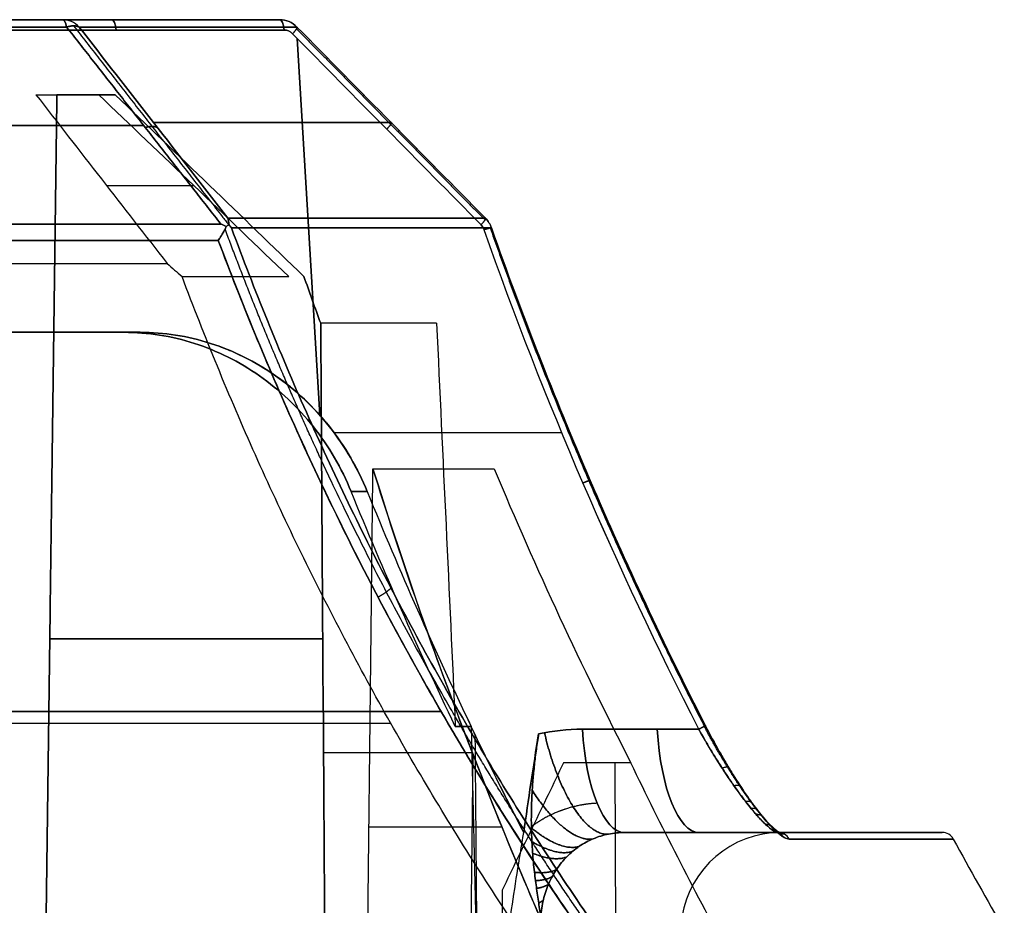
# Model space of a CAD drawing. Units: millimetres. Extents: x -240 to 240, y -7 to 581.
# Drawn here: x 185 to 224, y 56 to 91 of the extents above; entities that cross this region are included whole.
import ezdxf

# ---------------------------------------------------------------- set-up
doc = ezdxf.new("R2010")
doc.units = ezdxf.units.MM
doc.header["$MEASUREMENT"] = 0
doc.layers.add('Default', color=7, linetype='Continuous', true_color=0x000000)

msp = doc.modelspace()

# ---------------------------------------------------------------- linework, layer by layer
at = {"layer": 'Default'}
for p, q in [((181.792, 91, 66.281), (195.23, 91, 71.172)), ((195.23, 91, -71.172), (181.792, 91, -66.281)), ((195.398, 90.587, 70.709), (181.96, 90.587, 65.818)), ((181.96, 90.587, -65.818), (195.398, 90.587, -70.709)), ((196.832, 75.184, -68.341), (195.923, 90.254, -70.837)), ((195.923, 90.254, 70.837), (196.832, 75.184, 68.341)), ((197.396, 74.492, -68.416), (206.504, 74.492, -71.731)), ((197.396, 74.492, 68.416), (206.504, 74.492, 71.731)), ((196.948, 66.25, 92.329), (186.031, 66.25, 92.329)), ((186.031, 66.25, -92.329), (196.948, 66.25, -92.329)), ((207.335, 62.632, -69.808), (211.984, 62.632, -71.5)), ((211.984, 62.632, 71.5), (207.335, 62.632, 69.808)), ((202.943, 61.652, 97.489), (202.777, 44.5, 97.64)), ((208.624, 61.283, 73.266), (208.699, 44.5, 73.059)), ((198.795, 58.729, 92.994), (204.108, 58.729, 98.825)), ((215.165, 58.5, -67.418), (209.019, 58.5, -65.181)), ((209.019, 58.5, 65.181), (215.165, 58.5, 67.418)), ((221.725, 58.5), (215.264, 58.5)), ((215.372, 58.5, 66.358), (215.372, 58.5, -66.358))]:
    msp.add_line(p, q, dxfattribs=at)
at = {"layer": 'Default', "extrusion": (0, 1, 0)}
for centre, radius, start, end in [((-165, 16.5, 91), 89.149, 90, 103.97873), ((-165, -16.5, 91), 89.149, 256.02127, 270), ((-165, 16.5, 91), 89.149, 90, 103.97873), ((-165, -16.5, 91), 89.149, 256.02127, 270), ((128, 0, 91), 330.973, 161.86662, 167.58225), ((128, 0, 91), 330.973, 192.41775, 198.13338), ((-165, 16.5, 86.768), 93.795, 90, 105.32456), ((-165, -16.5, 86.768), 93.795, 254.67544, 270), ((128, 0, 86.886), 335.501, 161.50913, 167.6079), ((128, 0, 86.886), 335.501, 192.3921, 198.49087), ((128, 0, 84.366), 333.418, 161.56206, 163.56233), ((128, 0, 78.5), 324.505, 191.79796, 191.99663), ((128, 0, 78.5), 324.505, 168.00337, 168.20204), ((-165, 16.5, 63.337), 99.013, 90, 111.74552), ((-165, -16.5, 63.337), 99.013, 248.25448, 270), ((-165, 16.5, 62.873), 96.033, 100.4379, 111.15945), ((128, 0, 61.681), 337.85, 191.63494, 195.86685), ((128, 0, 58.5), 349.725, 168.88527, 180), ((128, 0, 58.5), 349.725, 168.88527, 180), ((128, 0, 58.5), 349.725, 180, 191.11473)]:
    msp.add_arc(centre, radius, start, end, dxfattribs=at)
at = {"layer": 'Default', "extrusion": (0.970385, 2.28077e-08, -0.241562)}
msp.add_arc((90, 145.018, 156.128), 1, 0, 45, dxfattribs=at)
at = {"layer": 'Default', "extrusion": (-0.31123, 8.11933e-13, 0.950335)}
msp.add_arc((-90, 209.33, 39.837), 1, 135, 180, dxfattribs=at)
at = {"layer": 'Default', "extrusion": (0.970385, 2.2806e-08, 0.241562)}
msp.add_arc((90, -145.018, 156.128), 1, 315, 360, dxfattribs=at)
at = {"layer": 'Default', "extrusion": (0.31123, -7.28731e-14, 0.950335)}
msp.add_arc((90, -209.33, -39.837), 1, 315, 0, dxfattribs=at)
at = {"layer": 'Default', "extrusion": (0.939693, 0, 0.34202)}
for centre, radius, start, end in [((90.5, 0.107, 200.648), 0.5, 280, 0), ((63.5, -10.239, 221.885), 5, 100, 180)]:
    msp.add_arc(centre, radius, start, end, dxfattribs=at)
at = {"layer": 'Default', "extrusion": (0.939693, 0, -0.34202)}
for centre, radius, start, end in [((90.5, -0.107, 200.648), 0.5, 0, 80), ((63.5, 10.239, 221.885), 5, 180, 260)]:
    msp.add_arc(centre, radius, start, end, dxfattribs=at)
at = {"layer": 'Default', "extrusion": (0.939693, -4.35973e-14, 0.34202)}
msp.add_arc((90.5, 0.107, 207.798), 0.5, 280, 0, dxfattribs=at)
at = {"layer": 'Default', "extrusion": (0.939693, 4.32027e-14, -0.34202)}
msp.add_arc((90.5, -0.107, 207.798), 0.5, 0, 80, dxfattribs=at)
at = {"layer": 'Default', "extrusion": (1.26242e-15, 1, 6.94147e-10)}
msp.add_arc((-165, 16.5, 90.707), 89.856, 90, 103.97873, dxfattribs=at)
at = {"layer": 'Default', "extrusion": (1.43116e-15, 1, -6.94117e-10)}
msp.add_arc((-165, -16.5, 90.707), 89.856, 256.02127, 270, dxfattribs=at)
at = {"layer": 'Default', "extrusion": (1.65151e-14, 1, 4.511e-15)}
msp.add_arc((128, 0, 90.707), 331.68, 161.86662, 167.57861, dxfattribs=at)
at = {"layer": 'Default', "extrusion": (1.65125e-14, 1, -4.51031e-15)}
msp.add_arc((128, 0, 90.707), 331.68, 192.42139, 198.13338, dxfattribs=at)
at = {"layer": 'Default', "extrusion": (6.32105e-13, 1, 1.95848e-13)}
msp.add_arc((128, 0, 88), 329.784, 161.90782, 163.37024, dxfattribs=at)
at = {"layer": 'Default', "extrusion": (-8.22318e-10, 1, 1.18004e-10)}
msp.add_arc((-165, 16.5, 82.829), 97.734, 90, 106.57054, dxfattribs=at)
at = {"layer": 'Default', "extrusion": (-8.2232e-10, 1, -1.18004e-10)}
msp.add_arc((-165, -16.5, 82.829), 97.734, 253.42946, 270, dxfattribs=at)
at = {"layer": 'Default', "extrusion": (2.46315e-10, 1, -8.82245e-10)}
msp.add_arc((128, 0, 83.064), 339.323, 161.16744, 167.63653, dxfattribs=at)
at = {"layer": 'Default', "extrusion": (2.46316e-10, 1, 8.82245e-10)}
msp.add_arc((128, 0, 83.064), 339.323, 192.36347, 198.83256, dxfattribs=at)
at = {"layer": 'Default', "extrusion": (7.61289e-11, 1, -2.72685e-10)}
msp.add_arc((128, 0, 82.672), 339.565, 161.12121, 167.63969, dxfattribs=at)
at = {"layer": 'Default', "extrusion": (7.61231e-11, 1, 2.72687e-10)}
msp.add_arc((128, 0, 82.672), 339.565, 192.36031, 198.87879, dxfattribs=at)
at = {"layer": 'Default', "extrusion": (-6.90152e-09, 1, 9.98017e-10)}
msp.add_arc((-165, 16.5, 82.174), 98.026, 89.99999, 106.45682, dxfattribs=at)
at = {"layer": 'Default', "extrusion": (-6.90152e-09, 1, -9.98017e-10)}
msp.add_arc((-165, -16.5, 82.174), 98.026, 253.54318, 270.00001, dxfattribs=at)
at = {"layer": 'Default', "extrusion": (-7.38716e-15, 1, -3.90021e-14)}
msp.add_arc((-165, 16.5, 81.251), 95.07, 100.63788, 105.69963, dxfattribs=at)
at = {"layer": 'Default', "extrusion": (1.90571e-12, 1, 5.65838e-13)}
msp.add_arc((128, 0, 80.733), 337.051, 161.33243, 163.75009, dxfattribs=at)
at = {"layer": 'Default', "extrusion": (1.6042e-09, 1, -4.55386e-10)}
msp.add_arc((128, 0, 78.861), 337.7, 192.65287, 195.84763, dxfattribs=at)
at = {"layer": 'Default', "extrusion": (-1.84736e-15, 1, 3.95011e-16)}
msp.add_arc((128, 0, 78.5), 324.505, 191.79796, 192.34102, dxfattribs=at)
at = {"layer": 'Default', "extrusion": (1.84744e-15, 1, 3.95028e-16)}
msp.add_arc((128, 0, 78.5), 324.505, 167.65898, 168.20204, dxfattribs=at)
at = {"layer": 'Default', "extrusion": (-2.05094e-12, 1, -5.0166e-13)}
msp.add_arc((128, 0, 73.042), 339.894, 164.13977, 167.47386, dxfattribs=at)
at = {"layer": 'Default', "extrusion": (6.51098e-05, 1, -1.28645e-05)}
msp.add_arc((127.997, -0.002, 72.148), 333.813, 191.83352, 192.3614, dxfattribs=at)
at = {"layer": 'Default', "extrusion": (6.50137e-05, 1, 1.33118e-05)}
msp.add_arc((127.997, 0.002, 72.148), 333.813, 167.63851, 168.16639, dxfattribs=at)
at = {"layer": 'Default', "extrusion": (-0.01296, 0.999912, -0.002795)}
msp.add_arc((129.218, -0.26, 59.91), 339.9, 167.83157, 168.35025, dxfattribs=at)
at = {"layer": 'Default', "extrusion": (-0.018427, 0.999822, 0.00403)}
msp.add_arc((126.886, -0.262, 58.711), 337.843, 191.64327, 192.16512, dxfattribs=at)
at = {"layer": 'Default', "extrusion": (0.939693, 3.43942e-15, -0.34202)}
msp.add_arc((63.5, 10.239, 218.706), 5, 180, 260, dxfattribs=at)
at = {"layer": 'Default', "extrusion": (0.939693, 3.38568e-15, 0.34202)}
msp.add_arc((63.5, -10.239, 218.706), 5, 100, 180, dxfattribs=at)
at = {"layer": 'Default', "extrusion": (-2.34131e-15, 1, -2.24331e-16)}
msp.add_arc((128, 0, 58.5), 343.264, 169.05391, 180, dxfattribs=at)
at = {"layer": 'Default', "extrusion": (-3.26944e-15, 1, 2.04248e-16)}
msp.add_arc((128, 0, 58.5), 343.264, 180, 190.94609, dxfattribs=at)
at = {"layer": 'Default'}
for centre, radius, start, end in [((215.264, 54.5), 4, 90, 170.907), ((221.725, 58), 0.5, 28.5456, 90), ((353.93, 129.918), 150, 208.54562, 210.13568)]:
    msp.add_arc(centre, radius, start, end, dxfattribs=at)
at = {"layer": 'Default', "extrusion": (-0.192774, -4.96966e-13, 0.981243)}
msp.add_arc((-58, 224.126, 24.675), 0.5, 118.5456, 180, dxfattribs=at)
at = {"layer": 'Default', "extrusion": (0.192774, -6.33634e-14, 0.981243)}
msp.add_arc((58, -224.126, -24.675), 0.5, 298.5456, 0, dxfattribs=at)
at = {"layer": 'Default', "extrusion": (-8.69287e-16, 1, -2.08123e-17)}
msp.add_arc((128, 0, 58.5), 349.725, 180, 191.11473, dxfattribs=at)
at = {"layer": 'Default', "extrusion": (-2.17126e-13, 1, -2.52315e-14)}
msp.add_arc((128, 0, 58.239), 350.164, 168.88527, 180, dxfattribs=at)
at = {"layer": 'Default', "extrusion": (-2.01022e-13, 1, 2.67171e-14)}
msp.add_arc((128, 0, 58.239), 350.164, 180, 191.11473, dxfattribs=at)
at = {"layer": 'Default'}
for points, degree in [([(195.916, 90.707, 71.344), (195.732, 90.895, 71.308), (195.485, 91, 71.246), (195.23, 91, 71.172)], 3), ([(195.23, 91, -71.172), (195.485, 91, -71.246), (195.732, 90.895, -71.308), (195.916, 90.707, -71.344)], 3), ([(187.207, 90.707, 103.229), (189.179, 88.171, 105.353), (191.164, 85.622, 107.455), (193.157, 83.064, 109.535)], 3), ([(193.157, 83.064, -109.535), (191.164, 85.622, -107.455), (189.179, 88.171, -105.353), (187.207, 90.707, -103.229)], 3), ([(195.739, 90.44, -70.806), (195.647, 90.534, -70.79), (195.523, 90.587, -70.754), (195.398, 90.587, -70.709)], 3), ([(195.398, 90.587, 70.709), (195.523, 90.587, 70.754), (195.647, 90.534, 70.79), (195.739, 90.44, 70.806)], 3), ([(203.454, 83.064, -72.653), (200.941, 85.612, -72.217), (198.429, 88.16, -71.781), (195.916, 90.707, -71.344)], 3), ([(195.916, 90.707, 71.344), (198.429, 88.16, 71.781), (200.941, 85.612, 72.217), (203.454, 83.064, 72.653)], 3), ([(195.739, 90.44, -70.806), (198.252, 87.893, -71.242), (200.764, 85.345, -71.678), (203.277, 82.798, -72.115)], 3), ([(195.739, 90.44, 70.806), (198.252, 87.893, 71.242), (200.764, 85.345, 71.678), (203.277, 82.798, 72.115)], 3), ([(185.479, 88, 102.413), (187.217, 85.762, 104.3), (188.966, 83.512, 106.168), (190.725, 81.251, 108.023)], 3), ([(185.75, 44.8, 92.516), (186.033, 66.4, 92.328), (186.316, 88, 92.139)], 2), ([(186.316, 88, -92.139), (186.033, 66.4, -92.328), (185.75, 44.8, -92.516)], 2), ([(186.316, 88, 92.139), (187.483, 88, 92.139), (188.651, 88, 92.139)], 2), ([(188.651, 88, -92.139), (187.483, 88, -92.139), (186.316, 88, -92.139)], 2), ([(195.586, 80.733, 94.316), (193.054, 83.158, 94.337), (190.522, 85.58, 94.359), (187.991, 88, 94.38)], 3), ([(188.651, 88, 92.139), (191.167, 85.579, 92.161), (193.681, 83.156, 92.182), (196.195, 80.733, 92.203)], 3), ([(196.195, 80.733, -92.203), (193.681, 83.156, -92.182), (191.167, 85.579, -92.161), (188.651, 88, -92.139)], 3), ([(193.088, 82.725, 110.205), (193.017, 82.762, 110.197), (192.945, 82.797, 110.187), (192.873, 82.829, 110.175)], 3), ([(192.873, 82.829, -110.175), (192.945, 82.797, -110.187), (193.017, 82.762, -110.197), (193.088, 82.725, -110.205)], 3), ([(193.088, 82.725, 110.205), (193.128, 82.755, 110.148), (193.162, 82.782, 110.085), (193.188, 82.808, 110.018)], 3), ([(193.188, 82.808, -110.018), (193.162, 82.782, -110.085), (193.128, 82.755, -110.148), (193.088, 82.725, -110.205)], 3), ([(193.188, 82.808, 110.018), (193.228, 82.764, 109.97), (193.265, 82.718, 109.921), (193.298, 82.672, 109.872)], 3), ([(193.298, 82.672, -109.872), (193.265, 82.718, -109.921), (193.228, 82.764, -109.97), (193.188, 82.808, -110.018)], 3), ([(203.399, 82.602, -72.123), (203.373, 82.675, -72.127), (203.331, 82.742, -72.124), (203.277, 82.798, -72.115)], 3), ([(203.277, 82.798, 72.115), (203.331, 82.742, 72.124), (203.373, 82.675, 72.127), (203.399, 82.602, 72.123)], 3), ([(211.984, 62.632, -71.5), (208.672, 69.101, -71.509), (205.812, 75.759, -71.717), (203.399, 82.602, -72.123)], 3), ([(211.984, 62.632, 71.5), (208.672, 69.101, 71.509), (205.812, 75.758, 71.717), (203.399, 82.602, 72.123)], 3), ([(190.725, 81.251, 108.023), (190.923, 81.078, 107.977), (191.121, 80.905, 107.93), (191.319, 80.733, 107.882)], 3), ([(196.195, 80.733, 92.203), (196.414, 80.108, 92.208), (196.637, 79.484, 92.214), (196.865, 78.861, 92.219)], 3), ([(196.865, 78.861, -92.219), (196.637, 79.484, -92.214), (196.414, 80.108, -92.208), (196.195, 80.733, -92.203)], 3), ([(197.091, 44.5, -92.519), (197.016, 55.954, -92.419), (196.94, 67.408, -92.319), (196.865, 78.861, -92.219)], 3), ([(196.865, 78.861, 92.219), (196.94, 67.408, 92.319), (197.016, 55.954, 92.419), (197.091, 44.5, 92.519)], 3), ([(201.499, 78.861, -73.971), (201.753, 73.486, -73.055), (202.003, 68.111, -72.137), (202.249, 62.736, -71.218)], 3), ([(182.594, 78.5, -63.781), (186.122, 78.5, -65.065), (189.65, 78.5, -66.349)], 2), ([(189.65, 78.5, 66.349), (186.122, 78.5, 65.065), (182.594, 78.5, 63.781)], 2), ([(198.955, 73.042, 92.89), (201.101, 66.188, 95.379), (203.598, 59.624, 98.248), (206.424, 53.329, 101.471)], 3), ([(203.804, 73.042, 73.718), (205.469, 69.058, 73.577), (207.293, 65.134, 73.504), (209.272, 61.283, 73.502)], 3), ([(202.249, 62.736, 71.218), (200.765, 65.83, 71.258), (199.375, 68.965, 71.341), (198.082, 72.135, 71.465)], 3), ([(198.726, 72.135, -68.458), (200.019, 68.957, -68.332), (201.405, 65.824, -68.249), (202.884, 62.735, -68.207)], 3), ([(198.726, 72.135, 68.458), (200.019, 68.957, 68.332), (201.405, 65.824, 68.249), (202.884, 62.736, 68.207)], 3), ([(202.884, 62.735, 68.207), (202.884, 62.735, 68.207), (202.884, 62.735, 68.207), (202.884, 62.736, 68.207)], 3), ([(202.884, 62.735, 68.207), (203.023, 56.657, 67.796), (203.161, 50.578, 67.384), (203.298, 44.5, 66.973)], 3), ([(202.884, 62.735, -68.207), (203.023, 56.657, -67.796), (203.161, 50.578, -67.384), (203.298, 44.5, -66.973)], 3), ([(204.985, 58.5, 68.177), (204.265, 59.902, 68.178), (203.565, 61.314, 68.188), (202.884, 62.735, 68.207)], 3), ([(205.582, 62.44, -69.134), (206.152, 62.567, -69.365), (206.736, 62.632, -69.59), (207.335, 62.632, -69.808)], 3), ([(207.335, 62.632, 69.808), (206.736, 62.632, 69.59), (206.152, 62.567, 69.365), (205.582, 62.44, 69.134)], 3), ([(203.138, 51.594, 67.453), (203.093, 56.994, 67.828), (203.047, 62.395, 68.203)], 2), ([(203.138, 51.594, -67.453), (203.093, 56.995, -67.828), (203.047, 62.395, -68.203)], 2), ([(204.985, 58.5, -68.177), (205.167, 59.814, -68.49), (205.366, 61.128, -68.809), (205.582, 62.44, -69.134)], 3), ([(205.582, 62.44, 69.134), (205.366, 61.128, 68.809), (205.167, 59.814, 68.49), (204.985, 58.5, 68.177)], 3), ([(209.272, 61.283, 73.502), (207.924, 61.283, 73.011), (206.575, 61.283, 72.52)], 2), ([(213.114, 53.783, 74.796), (211.765, 56.25, 74.339), (210.485, 58.75, 73.908), (209.272, 61.283, 73.502)], 3)]:
    msp.add_open_spline(points, degree=degree, dxfattribs=at)
for points, weights, degree in [([(187.207, 90.707, 103.229), (187.012, 90.801, 103.522), (186.706, 90.707, 103.695)], [1, 0.93962462016, 0.999999971211], 2), ([(186.706, 90.707, -103.695), (187.012, 90.801, -103.522), (187.207, 90.707, -103.229)], [0.999999971211, 0.939624634554, 0.999999971211], 2), ([(192.873, 82.829, 110.175), (190.808, 85.466, 108.039), (188.751, 88.094, 105.879), (186.706, 90.707, 103.695)], [0.999999993208, 0.999999992964, 0.999999992699, 0.999999992407], 3), ([(186.706, 90.707, -103.695), (188.751, 88.094, -105.879), (190.808, 85.466, -108.039), (192.873, 82.829, -110.175)], [0.999999992407, 0.999999992699, 0.999999992964, 0.999999993208], 3), ([(186.983, 90.753, 103.491), (189.036, 88.119, 105.692), (191.105, 85.467, 107.872), (193.183, 82.803, 110.03)], [0.969812302883, 0.970981282736, 0.972043508522, 0.973021218639], 3), ([(186.983, 90.753, -103.491), (189.036, 88.119, -105.692), (191.105, 85.467, -107.872), (193.183, 82.803, -110.03)], [0.969812302883, 0.970981282736, 0.972043508522, 0.973021218639], 3), ([(195.916, 90.707, -71.344), (195.994, 90.716, -70.95), (195.739, 90.44, -70.806)], [1, 0.779303784674, 1], 2), ([(195.739, 90.44, 70.806), (195.994, 90.716, 70.95), (195.916, 90.707, 71.344)], [1, 0.779303784674, 1], 2), ([(195.9, 90.636, -71.02), (198.413, 88.089, -71.457), (200.925, 85.541, -71.893), (203.438, 82.993, -72.329)], [0.889651892337, 0.889690059419, 0.889727341482, 0.889763797376], 3), ([(195.9, 90.636, 71.02), (198.413, 88.089, 71.457), (200.925, 85.541, 71.893), (203.438, 82.993, 72.329)], [0.889651892337, 0.889690059419, 0.889727341482, 0.889763797376], 3), ([(189.852, 86.688, 107.026), (190.147, 86.776, 106.854), (190.335, 86.688, 106.569)], [0.999999992672, 0.943022222436, 1.00000006063], 2), ([(190.335, 86.688, -106.569), (190.147, 86.776, -106.854), (189.852, 86.688, -107.026)], [1.00000006063, 0.943022222436, 0.999999992673], 2), ([(199.508, 86.619, -71.46), (199.762, 86.895, -71.605), (199.685, 86.886, -71.999)], [1, 0.779416973104, 1], 2), ([(199.685, 86.886, 71.999), (199.762, 86.895, 71.605), (199.508, 86.619, 71.46)], [1, 0.779416973104, 1], 2), ([(203.277, 82.798, -72.115), (203.531, 83.073, -72.259), (203.454, 83.064, -72.653)], [1, 0.779527594751, 1], 2), ([(203.454, 83.064, 72.653), (203.531, 83.073, 72.259), (203.277, 82.798, 72.115)], [1, 0.779527594751, 1], 2), ([(203.399, 82.602, 72.123), (203.766, 82.722, 72.279), (203.694, 82.672, 72.687)], [1, 0.767773875629, 1], 2), ([(203.694, 82.672, -72.687), (203.766, 82.722, -72.279), (203.399, 82.602, -72.123)], [0.999999889266, 0.767773986363, 0.999999889266], 2), ([(203.642, 82.674, 72.35), (206.046, 75.856, 71.944), (208.899, 69.208, 71.734), (212.207, 62.745, 71.724)], [0.883886940215, 0.885256761904, 0.886444627465, 0.887451575367], 3), ([(203.642, 82.674, -72.35), (206.046, 75.856, -71.944), (208.899, 69.208, -71.734), (212.207, 62.745, -71.724)], [0.883886940215, 0.885256761904, 0.886444627465, 0.887451575367], 3), ([(198.637, 44.5, 93.096), (198.743, 54.013, 93.028), (198.849, 63.527, 92.959), (198.955, 73.042, 92.89)], [1, 0.999999922521, 0.999999922521, 1], 3), ([(207.638, 72.581, 72.222), (207.707, 72.623, 71.818), (207.355, 72.476, 71.662)], [1.00006565378, 0.771577844028, 1], 2), ([(207.355, 72.476, -71.662), (207.707, 72.623, -71.818), (207.638, 72.581, -72.222)], [1, 0.771577844028, 1.00006565378], 2), ([(199.678, 68.272, 108.528), (199.574, 68.153, 109.012), (199.158, 67.913, 109.179)], [0.999999938871, 0.891334295832, 0.999999935029], 2), ([(199.158, 67.913, -109.179), (199.574, 68.153, -109.012), (199.678, 68.272, -108.528)], [0.999999935029, 0.891334295832, 0.999999938871], 2), ([(212.253, 62.769, 72.056), (212.32, 62.804, 71.655), (211.984, 62.632, 71.5)], [0.999999892665, 0.774903199748, 1], 2), ([(211.984, 62.632, -71.5), (212.32, 62.804, -71.655), (212.253, 62.769, -72.056)], [1, 0.774903146081, 1], 2), ([(205.814, 62.488, 69.227), (206.79, 58.293, 68.795), (208.373, 58.436, 64.769)], [1.00000105994, 0.756016965304, 0.999999874287], 2), ([(208.373, 58.436, -64.769), (206.79, 58.293, -68.795), (205.814, 62.488, -69.227)], [0.999999874287, 0.756016965304, 1.00000105994], 2), ([(213.207, 61.057, -71.754), (213.211, 61.182, -71.423), (212.922, 61.07, -71.252)], [1.00000001642, 0.816343843601, 1], 2), ([(213.698, 60.283, -71.375), (213.672, 60.443, -71.087), (213.398, 60.364, -70.919)], [0.999999557911, 0.833534845986, 1], 2), ([(205.325, 60.188, 68.109), (206.701, 58.042, 66.919), (207.759, 58.247, 64.319)], [0.891227380514, 0.822711576478, 0.999999991775], 2), ([(207.759, 58.247, -64.319), (206.701, 58.042, -66.919), (205.325, 60.188, -68.109)], [0.999999991775, 0.822711576478, 0.891227380514], 2), ([(214.179, 59.594, -70.844), (214.126, 59.785, -70.602), (213.859, 59.736, -70.446)], [1.00000000369, 0.84760362352, 1], 2), ([(214.41, 59.292, -70.524), (214.343, 59.496, -70.306), (214.078, 59.461, -70.158)], [0.999998515455, 0.853223020764, 1], 2), ([(214.631, 59.021, -70.167), (214.553, 59.236, -69.975), (214.287, 59.213, -69.837)], [0.999996764784, 0.857817101711, 1], 2), ([(205.292, 58.678, 66.826), (206.478, 57.72, 65.632), (207.199, 57.942, 63.848)], [0.865582317133, 0.867582562643, 1.00000013849], 2), ([(207.199, 57.942, -63.848), (206.478, 57.72, -65.632), (205.292, 58.678, -66.826)], [1.00000013849, 0.867582562643, 0.865582317133], 2), ([(215.029, 58.593, -69.367), (214.928, 58.828, -69.227), (214.659, 58.823, -69.114)], [0.999999977145, 0.863462697901, 1], 2), ([(215.357, 58.327, -68.464), (215.235, 58.578, -68.379), (214.957, 58.581, -68.294)], [1.00000282556, 0.864119470663, 1], 2), ([(205.311, 58.136, 66.225), (206.346, 57.529, 65.115), (206.943, 57.748, 63.609)], [0.86565460581, 0.88434361326, 1.00000004543], 2), ([(206.943, 57.748, -63.609), (206.346, 57.529, -65.115), (205.311, 58.136, -66.225)], [1.00000004543, 0.88434361326, 0.86565460581], 2), ([(205.34, 57.672, 65.647), (206.215, 57.317, 64.64), (206.705, 57.528, 63.367)], [0.870169773768, 0.899211464332, 0.999999999752], 2), ([(206.705, 57.528, -63.367), (206.215, 57.317, -64.64), (205.34, 57.672, -65.647)], [0.999999999752, 0.899211464332, 0.870169773768], 2), ([(205.415, 56.909, 64.569), (205.98, 56.846, 63.79), (206.294, 57.022, 62.895)], [0.888033072727, 0.925292112131, 1.00000009913], 2), ([(206.294, 57.022, -62.895), (205.98, 56.846, -63.79), (205.415, 56.909, -64.569)], [1.00000009913, 0.925292112131, 0.888033072727], 2), ([(205.456, 56.577, 64.056), (205.882, 56.587, 63.396), (206.124, 56.739, 62.665)], [0.900542473876, 0.937485312973, 1.00000010309], 2), ([(206.124, 56.739, -62.665), (205.882, 56.587, -63.396), (205.456, 56.577, -64.056)], [1.00000010309, 0.937485312973, 0.900542473876], 2), ([(205.498, 56.264, 63.552), (205.799, 56.312, 63.017), (205.977, 56.436, 62.441)], [0.915428512756, 0.94960946788, 1.00000001387], 2), ([(205.977, 56.436, -62.441), (205.799, 56.312, -63.017), (205.498, 56.264, -63.552)], [1.00000001387, 0.949609467881, 0.915428512757], 2), ([(204.126, 56.199, 71.558), (204.104, 52.299, 71.496), (204.083, 48.399, 71.434), (204.062, 44.5, 71.371)], [1, 0.99999999041, 0.99999999041, 1], 3), ([(205.583, 55.679, 62.581), (205.69, 55.729, 62.306), (205.764, 55.79, 62.023)], [0.952467780331, 0.974210903774, 1.00000952409], 2), ([(205.764, 55.79, -62.023), (205.69, 55.729, -62.306), (205.583, 55.679, -62.581)], [1.00000952409, 0.974210903774, 0.952467780331], 2)]:
    msp.add_rational_spline(points, weights, degree=degree, dxfattribs=at)
for points, knots in [([(192.77, 82.174, 110.51), (192.801, 82.222, 110.498), (192.832, 82.271, 110.482), (192.892, 82.367, 110.445), (192.92, 82.414, 110.422), (192.974, 82.508, 110.371), (193, 82.553, 110.342), (193.047, 82.642, 110.278), (193.069, 82.685, 110.243), (193.088, 82.725, 110.205)], [-0.0008639812, -0.0008639812, -0.0008639812, -0.0008639812, -0.0006855958, -0.0006855958, -0.000510012, -0.000510012, -0.0003344611, -0.0003344611, -0.0001562956, -0.0001562956, -0.0001562956, -0.0001562956]), ([(193.088, 82.725, -110.205), (193.069, 82.685, -110.243), (193.047, 82.642, -110.278), (193, 82.553, -110.342), (192.974, 82.508, -110.371), (192.92, 82.414, -110.422), (192.892, 82.367, -110.445), (192.832, 82.271, -110.482), (192.801, 82.222, -110.498), (192.77, 82.174, -110.51)], [0.0001562956, 0.0001562956, 0.0001562956, 0.0001562956, 0.0003344606, 0.0003344606, 0.0005100113, 0.0005100113, 0.0006855953, 0.0006855953, 0.0008639812, 0.0008639812, 0.0008639812, 0.0008639812]), ([(193.157, 83.064, 109.535), (193.168, 83.027, 109.617), (193.176, 82.987, 109.699), (193.187, 82.902, 109.861), (193.189, 82.856, 109.94), (193.188, 82.808, 110.018)], [-0.000006533, -0.000006533, -0.000006533, -0.000006533, 0.0002670809, 0.0002670809, 0.0005406918, 0.0005406918, 0.0005406918, 0.0005406918]), ([(193.188, 82.808, -110.018), (193.189, 82.856, -109.94), (193.187, 82.902, -109.861), (193.176, 82.987, -109.699), (193.168, 83.027, -109.617), (193.157, 83.064, -109.535)], [-0.0005406918, -0.0005406918, -0.0005406918, -0.0005406918, -0.0002670901, -0.0002670901, 0.000006533, 0.000006533, 0.000006533, 0.000006533]), ([(203.694, 82.672, 72.687), (203.669, 82.746, 72.686), (203.636, 82.816, 72.683), (203.555, 82.948, 72.672), (203.507, 83.009, 72.664), (203.454, 83.064, 72.653)], [-0.0004622014, -0.0004622014, -0.0004622014, -0.0004622014, -0.0002311118, -0.0002311118, 0, 0, 0, 0]), ([(203.454, 83.064, -72.653), (203.507, 83.009, -72.664), (203.555, 82.948, -72.672), (203.636, 82.816, -72.683), (203.669, 82.746, -72.686), (203.694, 82.672, -72.687)], [0, 0, 0, 0, 0.0002310861, 0.0002310861, 0.0004622014, 0.0004622014, 0.0004622014, 0.0004622014]), ([(207.938, 54.61, 105.798), (206.457, 56.741, 106.382), (205.032, 58.932, 106.894), (202.303, 63.432, 107.791), (201, 65.742, 108.175), (198.525, 70.477, 108.836), (197.368, 72.877, 109.109), (195.214, 77.732, 109.557), (194.216, 80.188, 109.734), (193.298, 82.672, 109.872)], [0, 0, 0, 0, 0.00799994, 0.00799994, 0.01599988, 0.01599988, 0.02399981, 0.02399981, 0.03199975, 0.03199975, 0.03199975, 0.03199975]), ([(193.298, 82.672, -109.872), (194.216, 80.188, -109.734), (195.214, 77.732, -109.557), (197.368, 72.877, -109.109), (198.525, 70.477, -108.836), (201, 65.742, -108.175), (202.303, 63.432, -107.791), (205.032, 58.932, -106.894), (206.457, 56.741, -106.382), (207.938, 54.61, -105.798)], [-0.03199975, -0.03199975, -0.03199975, -0.03199975, -0.02399981, -0.02399981, -0.01599988, -0.01599988, -0.00799994, -0.00799994, 0, 0, 0, 0]), ([(203.694, 82.672, 72.687), (204.897, 79.262, 72.483), (206.212, 75.898, 72.328), (209.064, 69.263, 72.117), (210.603, 65.992, 72.061), (212.253, 62.769, 72.056)], [0, 0, 0, 0, 0.01085569, 0.01085569, 0.02171139, 0.02171139, 0.02171139, 0.02171139]), ([(212.253, 62.769, -72.056), (210.603, 65.992, -72.061), (209.064, 69.263, -72.117), (206.212, 75.898, -72.328), (204.897, 79.262, -72.483), (203.694, 82.672, -72.687)], [-0.02171139, -0.02171139, -0.02171139, -0.02171139, -0.0108557, -0.0108557, 0, 0, 0, 0]), ([(203.694, 82.672, 72.687), (204.895, 79.269, 72.483), (206.208, 75.909, 72.328), (209.06, 69.274, 72.117), (210.599, 65.999, 72.061), (212.253, 62.769, 72.056)], [0, 0, 0, 0, 0.0108535, 0.0108535, 0.02171139, 0.02171139, 0.02171139, 0.02171139]), ([(212.253, 62.769, -72.056), (210.6, 65.998, -72.061), (209.061, 69.272, -72.117), (206.209, 75.907, -72.328), (204.895, 79.268, -72.483), (203.694, 82.672, -72.687)], [-0.02171139, -0.02171139, -0.02171139, -0.02171139, -0.01085797, -0.01085797, 0, 0, 0, 0]), ([(192.77, 82.174, 110.51), (194.63, 77.216, 110.231), (196.807, 72.363, 109.801), (200.551, 65.275, 108.81), (201.865, 62.969, 108.426), (204.614, 58.477, 107.532), (206.05, 56.289, 107.022), (207.541, 54.161, 106.441)], [0, 0, 0, 0, 0.01601361, 0.01601361, 0.02402042, 0.02402042, 0.03202723, 0.03202723, 0.03202723, 0.03202723]), ([(207.541, 54.161, 106.441), (206.043, 56.299, 107.025), (204.605, 58.491, 107.535), (201.858, 62.98, 108.428), (200.55, 65.276, 108.81), (198.072, 69.968, 109.466), (196.905, 72.356, 109.739), (194.723, 77.209, 110.19), (193.708, 79.673, 110.369), (192.77, 82.174, 110.51)], [-0.03202723, -0.03202723, -0.03202723, -0.03202723, -0.02402139, -0.02402139, -0.01601583, -0.01601583, -0.00800759, -0.00800759, 0, 0, 0, 0]), ([(207.541, 54.161, -106.441), (206.05, 56.289, -107.022), (204.614, 58.477, -107.532), (201.865, 62.969, -108.426), (200.551, 65.275, -108.81), (196.807, 72.363, -109.801), (194.63, 77.216, -110.231), (192.77, 82.174, -110.51)], [-0.03202723, -0.03202723, -0.03202723, -0.03202723, -0.02402042, -0.02402042, -0.01601361, -0.01601361, 0, 0, 0, 0]), ([(192.77, 82.174, -110.51), (193.708, 79.674, -110.369), (194.723, 77.21, -110.19), (196.904, 72.357, -109.739), (198.071, 69.969, -109.466), (200.55, 65.277, -108.811), (201.858, 62.982, -108.428), (204.604, 58.493, -107.536), (206.042, 56.299, -107.025), (207.541, 54.161, -106.441)], [0, 0, 0, 0, 0.0080056, 0.0080056, 0.01601583, 0.01601583, 0.02401903, 0.02401903, 0.03202723, 0.03202723, 0.03202723, 0.03202723]), ([(205.438, 53.601, 104.139), (204.014, 55.686, 104.676), (202.646, 57.819, 105.145), (200.03, 62.179, 105.965), (198.783, 64.406, 106.317), (196.416, 68.949, 106.92), (195.3, 71.257, 107.171), (193.206, 75.943, 107.587), (192.227, 78.322, 107.752), (191.319, 80.733, 107.882)], [-0.03136141, -0.03136141, -0.03136141, -0.03136141, -0.02365852, -0.02365852, -0.01595213, -0.01595213, -0.00825146, -0.00825146, -0.00054791, -0.00054791, -0.00054791, -0.00054791]), ([(198.082, 72.135, -71.465), (197.891, 72.602, -71.483), (197.67, 73.051, -71.487), (197.167, 73.913, -71.466), (196.886, 74.326, -71.441), (196.264, 75.112, -71.362), (195.927, 75.481, -71.309), (195.206, 76.163, -71.174), (194.822, 76.476, -71.093), (194.016, 77.041, -70.906), (193.594, 77.292, -70.799), (192.723, 77.727, -70.564), (192.273, 77.91, -70.435), (191.356, 78.204, -70.156), (190.89, 78.315, -70.007), (189.951, 78.463, -69.693), (189.478, 78.5, -69.528), (189.007, 78.5, -69.356)], [0, 0, 0, 0, 0.00150175, 0.00150175, 0.00300341, 0.00300341, 0.00449443, 0.00449443, 0.00598546, 0.00598546, 0.00747733, 0.00747733, 0.0089695, 0.0089695, 0.01046127, 0.01046127, 0.01195332, 0.01195332, 0.01195332, 0.01195332]), ([(189.007, 78.5, 69.356), (189.478, 78.5, 69.528), (189.95, 78.463, 69.693), (190.89, 78.315, 70.007), (191.356, 78.204, 70.156), (192.273, 77.91, 70.435), (192.723, 77.727, 70.564), (193.594, 77.293, 70.799), (194.015, 77.041, 70.906), (194.822, 76.476, 71.093), (195.206, 76.163, 71.174), (195.927, 75.481, 71.309), (196.264, 75.112, 71.362), (196.886, 74.326, 71.441), (197.167, 73.913, 71.466), (197.67, 73.051, 71.487), (197.891, 72.602, 71.483), (198.082, 72.135, 71.465)], [-0.01195332, -0.01195332, -0.01195332, -0.01195332, -0.01046153, -0.01046153, -0.00896951, -0.00896951, -0.00747764, -0.00747764, -0.00598546, -0.00598546, -0.00449443, -0.00449443, -0.00300341, -0.00300341, -0.00150176, -0.00150176, 0, 0, 0, 0]), ([(189.65, 78.5, -66.349), (190.124, 78.5, -66.521), (190.595, 78.463, -66.686), (191.532, 78.316, -66.999), (191.997, 78.205, -67.148), (192.917, 77.911, -67.427), (193.367, 77.728, -67.557), (194.239, 77.294, -67.793), (194.661, 77.043, -67.899), (195.467, 76.478, -68.087), (195.851, 76.164, -68.168), (196.572, 75.483, -68.302), (196.909, 75.114, -68.356), (197.53, 74.33, -68.434), (197.812, 73.915, -68.459), (198.316, 73.05, -68.48), (198.537, 72.599, -68.476), (198.726, 72.135, -68.458)], [0, 0, 0, 0, 0.00150223, 0.00150223, 0.00300437, 0.00300437, 0.00449573, 0.00449573, 0.0059871, 0.0059871, 0.00747935, 0.00747935, 0.00897192, 0.00897192, 0.01046406, 0.01046406, 0.0119565, 0.0119565, 0.0119565, 0.0119565]), ([(198.726, 72.135, 68.458), (198.538, 72.599, 68.476), (198.316, 73.05, 68.48), (197.812, 73.915, 68.459), (197.53, 74.33, 68.434), (196.91, 75.114, 68.356), (196.572, 75.482, 68.302), (195.851, 76.164, 68.168), (195.467, 76.478, 68.087), (194.661, 77.043, 67.899), (194.239, 77.294, 67.793), (193.367, 77.728, 67.557), (192.917, 77.911, 67.427), (191.997, 78.205, 67.148), (191.532, 78.316, 66.999), (190.595, 78.463, 66.686), (190.124, 78.5, 66.521), (189.65, 78.5, 66.349)], [-0.0119565, -0.0119565, -0.0119565, -0.0119565, -0.01046434, -0.01046434, -0.00897193, -0.00897193, -0.00747968, -0.00747968, -0.00598711, -0.00598711, -0.00449574, -0.00449574, -0.00300438, -0.00300438, -0.00150224, -0.00150224, 0, 0, 0, 0]), ([(189.65, 78.5, -66.349), (190.599, 78.5, -66.694), (191.534, 78.353, -67.007), (192.684, 77.985, -67.356), (192.914, 77.902, -67.424), (193.363, 77.719, -67.554), (193.584, 77.62, -67.615), (194.235, 77.296, -67.791), (194.653, 77.047, -67.897), (195.459, 76.484, -68.085), (195.848, 76.167, -68.167), (196.569, 75.486, -68.301), (196.903, 75.121, -68.355), (197.522, 74.341, -68.433), (197.807, 73.923, -68.459), (198.314, 73.054, -68.48), (198.536, 72.602, -68.476), (198.726, 72.135, -68.458)], [0, 0, 0, 0, 0.00298912, 0.00298912, 0.00373641, 0.00373641, 0.00448369, 0.00448369, 0.00597825, 0.00597825, 0.00747281, 0.00747281, 0.00896737, 0.00896737, 0.01046194, 0.01046194, 0.0119565, 0.0119565, 0.0119565, 0.0119565]), ([(198.726, 72.135, 68.458), (198.536, 72.602, 68.476), (198.314, 73.054, 68.48), (197.807, 73.923, 68.459), (197.522, 74.341, 68.433), (196.903, 75.121, 68.355), (196.569, 75.486, 68.301), (195.848, 76.167, 68.167), (195.459, 76.484, 68.085), (194.653, 77.047, 67.897), (194.235, 77.296, 67.792), (193.584, 77.62, 67.615), (193.363, 77.719, 67.554), (192.914, 77.902, 67.424), (192.684, 77.985, 67.356), (191.534, 78.353, 67.007), (190.599, 78.5, 66.694), (189.65, 78.5, 66.349)], [-0.0119565, -0.0119565, -0.0119565, -0.0119565, -0.01046194, -0.01046194, -0.00896737, -0.00896737, -0.00747281, -0.00747281, -0.00597825, -0.00597825, -0.00448369, -0.00448369, -0.00373641, -0.00373641, -0.00298912, -0.00298912, 0, 0, 0, 0]), ([(206.424, 53.329, 101.471), (205.021, 56.454, 99.871), (203.694, 59.659, 98.352), (201.2, 66.23, 95.487), (200.034, 69.596, 94.142), (198.955, 73.042, 92.89)], [0.00000024, 0.00000024, 0.00000024, 0.00000024, 0.0113787, 0.0113787, 0.02275836, 0.02275836, 0.02275836, 0.02275836]), ([(204.985, 58.5, -68.177), (204.324, 59.786, -68.178), (203.679, 61.085, -68.187), (203.047, 62.396, -68.203), (202.993, 62.509, -68.204), (202.938, 62.622, -68.206), (202.884, 62.735, -68.207)], [0, 0, 0, 0, 1, 1, 1, 1.086398, 1.086398, 1.086398, 1.086398]), ([(211.984, 62.632, -71.5), (212.284, 62.094, -71.508), (212.604, 61.56, -71.426), (213.081, 60.825, -71.164), (213.24, 60.589, -71.054), (213.556, 60.139, -70.784), (213.711, 59.929, -70.626), (213.934, 59.64, -70.356), (214.007, 59.548, -70.26), (214.15, 59.373, -70.057), (214.22, 59.29, -69.949), (214.422, 59.059, -69.614), (214.546, 58.929, -69.373), (214.771, 58.716, -68.855), (214.872, 58.634, -68.577), (215.042, 58.527, -68.01), (215.111, 58.5, -67.718), (215.165, 58.5, -67.418)], [-0.007257219, -0.007257219, -0.007257219, -0.007257219, -0.005442914, -0.005442914, -0.004535762, -0.004535762, -0.00362861, -0.00362861, -0.003175033, -0.003175033, -0.002721457, -0.002721457, -0.001814305, -0.001814305, -0.000907152, -0.000907152, 0, 0, 0, 0]), ([(215.165, 58.5, 67.418), (215.148, 58.5, 67.514), (215.128, 58.503, 67.614), (215.083, 58.515, 67.821), (215.057, 58.525, 67.929), (214.999, 58.555, 68.151), (214.966, 58.574, 68.267), (214.894, 58.622, 68.497), (214.856, 58.651, 68.61), (214.774, 58.718, 68.834), (214.731, 58.755, 68.943), (214.641, 58.839, 69.156), (214.595, 58.884, 69.258), (214.502, 58.977, 69.449), (214.457, 59.026, 69.538), (214.366, 59.124, 69.704), (214.321, 59.174, 69.781), (214.234, 59.274, 69.925), (214.191, 59.325, 69.992), (214.107, 59.425, 70.118), (214.066, 59.475, 70.176), (213.945, 59.626, 70.342), (213.867, 59.725, 70.439), (213.716, 59.924, 70.612), (213.643, 60.022, 70.69), (213.501, 60.218, 70.829), (213.432, 60.315, 70.891), (213.297, 60.508, 71.003), (213.231, 60.604, 71.053), (213.103, 60.795, 71.144), (213.04, 60.889, 71.184), (212.855, 61.172, 71.292), (212.737, 61.358, 71.347), (212.509, 61.728, 71.431), (212.399, 61.911, 71.46), (212.186, 62.274, 71.496), (212.084, 62.453, 71.503), (211.984, 62.632, 71.5)], [0, 0, 0, 0, 0.000227333, 0.000227333, 0.000454665, 0.000454665, 0.000681998, 0.000681998, 0.00090933, 0.00090933, 0.001137183, 0.001137183, 0.001365037, 0.001365037, 0.00159289, 0.00159289, 0.001820743, 0.001820743, 0.00204727, 0.00204727, 0.002273797, 0.002273797, 0.002726851, 0.002726851, 0.003179996, 0.003179996, 0.003633141, 0.003633141, 0.004086166, 0.004086166, 0.004539192, 0.004539192, 0.005445166, 0.005445166, 0.006351143, 0.006351143, 0.007257219, 0.007257219, 0.007257219, 0.007257219]), ([(215.596, 58.239, -67.503), (215.532, 58.239, -67.832), (215.452, 58.268, -68.152), (215.263, 58.386, -68.775), (215.151, 58.476, -69.081), (214.907, 58.709, -69.653), (214.774, 58.852, -69.919), (214.559, 59.105, -70.292), (214.485, 59.196, -70.411), (214.334, 59.388, -70.637), (214.257, 59.489, -70.744), (214.023, 59.805, -71.045), (213.862, 60.036, -71.223), (213.534, 60.529, -71.528), (213.37, 60.788, -71.653), (213.044, 61.325, -71.854), (212.881, 61.606, -71.93), (212.641, 62.037, -72.005), (212.562, 62.182, -72.024), (212.406, 62.474, -72.049), (212.329, 62.621, -72.055), (212.253, 62.769, -72.056)], [-0.007974896, -0.007974896, -0.007974896, -0.007974896, -0.006978034, -0.006978034, -0.005981172, -0.005981172, -0.00498431, -0.00498431, -0.004485879, -0.004485879, -0.003987448, -0.003987448, -0.002990586, -0.002990586, -0.001993724, -0.001993724, -0.000996862, -0.000996862, -0.000498431, -0.000498431, 0, 0, 0, 0]), ([(212.253, 62.769, 72.056), (212.434, 62.416, 72.055), (212.619, 62.073, 72.02), (212.898, 61.579, 71.917), (212.991, 61.418, 71.875), (213.176, 61.107, 71.775), (213.268, 60.956, 71.718), (213.539, 60.522, 71.526), (213.714, 60.254, 71.37), (214.05, 59.768, 71.015), (214.209, 59.551, 70.816), (214.506, 59.167, 70.386), (214.645, 59.001, 70.154), (214.835, 58.789, 69.79), (214.896, 58.725, 69.666), (215.011, 58.609, 69.413), (215.066, 58.557, 69.283), (215.17, 58.465, 69.019), (215.219, 58.425, 68.885), (215.311, 58.356, 68.615), (215.354, 58.328, 68.479), (215.473, 58.261, 68.066), (215.541, 58.239, 67.786), (215.596, 58.239, 67.503)], [0, 0, 0, 0, 0.000997596, 0.000997596, 0.001495112, 0.001495112, 0.001992629, 0.001992629, 0.002990764, 0.002990764, 0.003987489, 0.003987489, 0.004985207, 0.004985207, 0.005484123, 0.005484123, 0.00598304, 0.00598304, 0.006479044, 0.006479044, 0.006975049, 0.006975049, 0.007974896, 0.007974896, 0.007974896, 0.007974896]), ([(205.582, 62.44, 69.134), (205.548, 62.238, 69.084), (205.517, 62.033, 69.022), (205.461, 61.62, 68.875), (205.435, 61.412, 68.789), (205.39, 60.998, 68.593), (205.37, 60.793, 68.484), (205.346, 60.489, 68.304), (205.338, 60.387, 68.24), (205.325, 60.185, 68.108), (205.319, 60.085, 68.039), (205.304, 59.791, 67.827), (205.297, 59.6, 67.677), (205.289, 59.232, 67.364), (205.288, 59.052, 67.199), (205.291, 58.707, 66.86), (205.295, 58.542, 66.686), (205.303, 58.304, 66.421), (205.306, 58.226, 66.331), (205.314, 58.073, 66.151), (205.318, 57.998, 66.06), (205.332, 57.778, 65.788), (205.342, 57.641, 65.609), (205.365, 57.374, 65.246), (205.378, 57.242, 65.06), (205.405, 56.989, 64.691), (205.419, 56.868, 64.509), (205.448, 56.632, 64.144), (205.464, 56.515, 63.959), (205.508, 56.188, 63.432), (205.54, 55.972, 63.072), (205.602, 55.55, 62.365), (205.633, 55.343, 62.016), (205.663, 55.132, 61.668)], [-0.01075652, -0.01075652, -0.01075652, -0.01075652, -0.01008726, -0.01008726, -0.00941799, -0.00941799, -0.00875156, -0.00875156, -0.00841834, -0.00841834, -0.00808512, -0.00808512, -0.00741347, -0.00741347, -0.00674181, -0.00674181, -0.00606806, -0.00606806, -0.00573118, -0.00573118, -0.00539431, -0.00539431, -0.00471072, -0.00471072, -0.00402713, -0.00402713, -0.00335433, -0.00335433, -0.00268153, -0.00268153, -0.00132521, -0.00132521, 0.00001423, 0.00001423, 0.00001423, 0.00001423]), ([(205.663, 55.132, -61.668), (205.633, 55.343, -62.016), (205.602, 55.55, -62.365), (205.54, 55.972, -63.072), (205.508, 56.188, -63.432), (205.464, 56.515, -63.959), (205.448, 56.632, -64.144), (205.419, 56.868, -64.508), (205.405, 56.989, -64.691), (205.378, 57.242, -65.06), (205.365, 57.374, -65.246), (205.342, 57.641, -65.609), (205.332, 57.779, -65.788), (205.318, 57.998, -66.06), (205.314, 58.073, -66.151), (205.306, 58.227, -66.332), (205.303, 58.304, -66.421), (205.295, 58.542, -66.686), (205.291, 58.707, -66.859), (205.288, 59.052, -67.198), (205.289, 59.231, -67.363), (205.297, 59.6, -67.677), (205.304, 59.79, -67.827), (205.319, 60.085, -68.039), (205.325, 60.184, -68.108), (205.338, 60.386, -68.24), (205.346, 60.488, -68.304), (205.37, 60.793, -68.484), (205.39, 60.998, -68.593), (205.435, 61.412, -68.789), (205.461, 61.62, -68.875), (205.517, 62.033, -69.022), (205.548, 62.238, -69.084), (205.582, 62.44, -69.134)], [-0.00001423, -0.00001423, -0.00001423, -0.00001423, 0.00132521, 0.00132521, 0.00268147, 0.00268147, 0.00335421, 0.00335421, 0.00402696, 0.00402696, 0.00471111, 0.00471111, 0.00539526, 0.00539526, 0.00573177, 0.00573177, 0.00606828, 0.00606828, 0.00674129, 0.00674129, 0.00741309, 0.00741309, 0.00808489, 0.00808489, 0.00841816, 0.00841816, 0.00875143, 0.00875143, 0.00941796, 0.00941796, 0.01008724, 0.01008724, 0.01075652, 0.01075652, 0.01075652, 0.01075652]), ([(206.575, 61.283, 72.52), (206.167, 60.436, 72.36), (205.758, 59.589, 72.199), (204.941, 57.895, 71.878), (204.53, 57.049, 71.717), (204.126, 56.199, 71.558)], [-0.005828308, -0.005828308, -0.005828308, -0.005828308, -0.002966086, -0.002966086, -0.000103863, -0.000103863, -0.000103863, -0.000103863]), ([(203.298, 44.5, 66.973), (203.345, 45.131, 67.023), (203.395, 45.762, 67.074), (203.475, 46.701, 67.15), (203.503, 47.011, 67.175), (203.56, 47.626, 67.225), (203.589, 47.932, 67.25), (203.678, 48.839, 67.325), (203.741, 49.44, 67.376), (203.84, 50.336, 67.451), (203.873, 50.631, 67.476), (203.925, 51.073, 67.514), (203.942, 51.219, 67.526), (203.977, 51.511, 67.551), (203.994, 51.657, 67.564), (204.083, 52.378, 67.626), (204.156, 52.953, 67.676), (204.271, 53.81, 67.752), (204.31, 54.093, 67.777), (204.389, 54.657, 67.827), (204.429, 54.937, 67.852), (204.629, 56.314, 67.975), (204.801, 57.408, 68.075), (204.985, 58.5, 68.177)], [0.02525535, 0.02525535, 0.02525535, 0.02525535, 0.02715806, 0.02715806, 0.02809255, 0.02809255, 0.02901661, 0.02901661, 0.03083414, 0.03083414, 0.03172844, 0.03172844, 0.0321722, 0.0321722, 0.03261376, 0.03261376, 0.03435813, 0.03435813, 0.03521787, 0.03521787, 0.03606989, 0.03606989, 0.03940486, 0.03940486, 0.03940486, 0.03940486]), ([(203.298, 44.5, -66.973), (203.345, 45.131, -67.023), (203.395, 45.762, -67.074), (203.475, 46.701, -67.15), (203.503, 47.011, -67.175), (203.56, 47.626, -67.225), (203.589, 47.932, -67.25), (203.678, 48.839, -67.325), (203.741, 49.44, -67.376), (203.84, 50.336, -67.451), (203.873, 50.631, -67.476), (203.925, 51.073, -67.514), (203.942, 51.219, -67.526), (203.977, 51.511, -67.551), (203.994, 51.657, -67.564), (204.083, 52.378, -67.626), (204.156, 52.953, -67.676), (204.271, 53.81, -67.752), (204.31, 54.093, -67.777), (204.389, 54.657, -67.827), (204.429, 54.937, -67.852), (204.629, 56.314, -67.975), (204.801, 57.408, -68.075), (204.985, 58.5, -68.177)], [0.02525535, 0.02525535, 0.02525535, 0.02525535, 0.02715806, 0.02715806, 0.02809255, 0.02809255, 0.02901661, 0.02901661, 0.03083414, 0.03083414, 0.03172844, 0.03172844, 0.0321722, 0.0321722, 0.03261376, 0.03261376, 0.03435813, 0.03435813, 0.03521787, 0.03521787, 0.03606989, 0.03606989, 0.03940486, 0.03940486, 0.03940486, 0.03940486]), ([(205.663, 55.132, 61.668), (205.68, 55.367, 61.783), (205.717, 55.597, 61.908), (205.825, 56.039, 62.171), (205.896, 56.252, 62.31), (206.076, 56.663, 62.603), (206.184, 56.858, 62.755), (206.427, 57.219, 63.063), (206.564, 57.386, 63.219), (206.867, 57.692, 63.539), (207.033, 57.829, 63.699), (207.383, 58.066, 64.014), (207.569, 58.168, 64.171), (207.963, 58.333, 64.479), (208.168, 58.395, 64.629), (208.585, 58.479, 64.914), (208.799, 58.5, 65.051), (209.019, 58.5, 65.181)], [-0.006293789, -0.006293789, -0.006293789, -0.006293789, -0.005507065, -0.005507065, -0.004720342, -0.004720342, -0.003933618, -0.003933618, -0.003146895, -0.003146895, -0.002360171, -0.002360171, -0.001573447, -0.001573447, -0.000786724, -0.000786724, 0, 0, 0, 0]), ([(209.019, 58.5, -65.181), (208.799, 58.5, -65.051), (208.585, 58.479, -64.914), (208.168, 58.395, -64.629), (207.963, 58.333, -64.479), (207.569, 58.168, -64.171), (207.383, 58.066, -64.014), (207.033, 57.829, -63.699), (206.867, 57.692, -63.539), (206.564, 57.386, -63.219), (206.427, 57.219, -63.063), (206.184, 56.858, -62.755), (206.076, 56.663, -62.603), (205.896, 56.252, -62.31), (205.825, 56.039, -62.171), (205.717, 55.597, -61.908), (205.68, 55.367, -61.783), (205.663, 55.132, -61.668)], [0, 0, 0, 0, 0.000786723, 0.000786723, 0.001573447, 0.001573447, 0.002360171, 0.002360171, 0.003146894, 0.003146894, 0.003933618, 0.003933618, 0.004720342, 0.004720342, 0.005507065, 0.005507065, 0.006293789, 0.006293789, 0.006293789, 0.006293789])]:
    msp.add_open_spline(points, degree=3, knots=knots, dxfattribs=at)
for points, weights, knots in [([(207.811, 54.417, 106.185), (204.79, 58.746, 107.373), (202.003, 63.317, 108.262), (197.02, 72.849, 109.584), (194.874, 77.689, 110.009), (193.042, 82.633, 110.284)], [0.949028698074, 0.948017237683, 0.946870210741, 0.944485863418, 0.943280470341, 0.942132947218], [0, 0, 0, 0, 16.350921, 16.350921, 32.405002, 32.405002, 32.405002, 32.405002]), ([(207.811, 54.417, -106.185), (204.79, 58.746, -107.373), (202.003, 63.317, -108.262), (197.02, 72.849, -109.584), (194.874, 77.689, -110.009), (193.042, 82.633, -110.284)], [0.949028698074, 0.948017237687, 0.946870210736, 0.944485863423, 0.943280470338, 0.942132947218], [0, 0, 0, 0, 16.350921, 16.350921, 32.405002, 32.405002, 32.405002, 32.405002]), ([(215.416, 58.43, -67.467), (215.357, 58.429, -67.779), (215.283, 58.456, -68.083), (215.105, 58.567, -68.674), (214.999, 58.652, -68.964), (214.767, 58.875, -69.505), (214.639, 59.011, -69.756), (214.434, 59.253, -70.107), (214.362, 59.34, -70.219), (214.217, 59.523, -70.432), (214.143, 59.62, -70.531), (213.918, 59.922, -70.814), (213.762, 60.143, -70.979), (213.446, 60.614, -71.261), (213.288, 60.861, -71.376), (212.813, 61.633, -71.65), (212.497, 62.19, -71.734), (212.207, 62.745, -71.724)], [0.929804970595, 0.930991009036, 0.931738876676, 0.932382050212, 0.932268335798, 0.931194394348, 0.930246912481, 0.928238190932, 0.927465587147, 0.925756738288, 0.924818832145, 0.921767846878, 0.919407651529, 0.914127026658, 0.911255728644, 0.902004408546, 0.894932685417, 0.88745160904], [0, 0, 0, 0, 0.997556, 0.997556, 1.995112, 1.995112, 2.992667, 2.992667, 3.491445, 3.491445, 3.990223, 3.990223, 4.987779, 4.987779, 5.985335, 5.985335, 7.980446, 7.980446, 7.980446, 7.980446]), ([(207.919, 59.67, 68.201), (207.591, 59.654, 68.062), (207.271, 59.606, 67.918), (206.653, 59.449, 67.625), (206.351, 59.34, 67.473), (205.789, 59.068, 67.173), (205.531, 58.912, 67.028), (205.291, 58.734, 66.883)], [0.883022221562, 0.881493233657, 0.879822382426, 0.876195049993, 0.874229466413, 0.870127601712, 0.868042721928, 0.865873156216], [0, 0, 0, 0, 1.638506, 1.638506, 3.277013, 3.277013, 4.838532, 4.838532, 4.838532, 4.838532]), ([(207.919, 59.67, -68.201), (207.591, 59.654, -68.062), (207.271, 59.606, -67.918), (206.653, 59.449, -67.625), (206.351, 59.34, -67.473), (205.789, 59.068, -67.173), (205.531, 58.912, -67.028), (205.291, 58.734, -66.883)], [0.883022221562, 0.881493233657, 0.879822382426, 0.876195049993, 0.874229466413, 0.870127601712, 0.868042721928, 0.865873156216], [0, 0, 0, 0, 1.638506, 1.638506, 3.277013, 3.277013, 4.838532, 4.838532, 4.838532, 4.838532])]:
    msp.add_rational_spline(points, weights, degree=3, knots=knots, dxfattribs=at)

doc.saveas('drawing.dxf')
